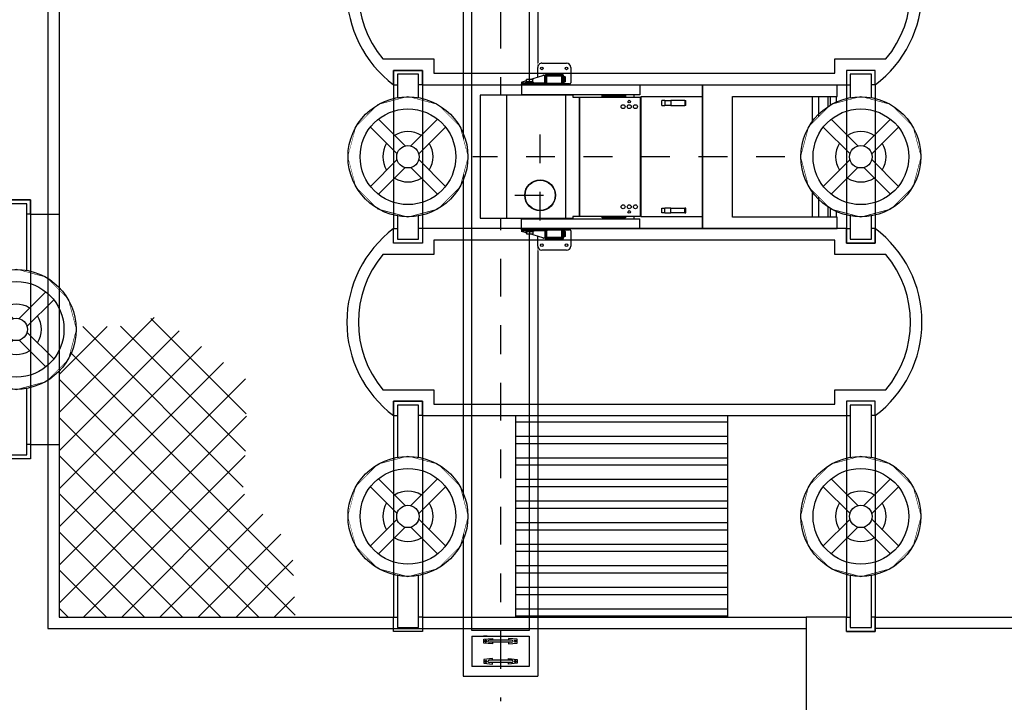
# Model space of a CAD drawing. Units: metres. Extents: x 0 to 331, y -21 to 48.
# Drawn here: x 121 to 125, y -8 to -6 of the extents above; entities that cross this region are included whole.
import ezdxf
from ezdxf import colors
from ezdxf.entities.mleader import LeaderData, LeaderLine
from ezdxf.math import Vec2, Vec3

# ---------------------------------------------------------------- set-up
doc = ezdxf.new("R2010")
doc.units = ezdxf.units.M
doc.header["$LTSCALE"] = 0.2625
doc.header["$MEASUREMENT"] = 0
doc.linetypes.add('TRAZO_Y_PUNTO', pattern=[1, 0.5, -0.25, 0, -0.25])
doc.layers.add('EQUIPOS', color=1, linetype='Continuous')
doc.styles.add('cotas', font='simplex.shx', dxfattribs={"width": 0.8, "height": 0.075})

# ---------------------------------------------------------------- blocks, each defined once
blk = doc.blocks.new('*U245')
at = {"color": 0}
blk.add_wipeout([(0.05, 0.4), (-0.05, 0.4), (-0.05, -0.4), (0.05, -0.4)], dxfattribs=at)
for points in [[(0.05, 0.35), (0.05, 0.4), (-0.05, 0.4), (-0.05, 0.35)], [(0.0367, 0.2052), (0.0367, 0.3867), (-0.0367, 0.3867), (-0.0367, 0.2052)], [(-0.05, 0.35), (-0.05, 0.2024)], [(-0.05, 0.35), (-0.0367, 0.35)], [(0.05, 0.35), (0.0367, 0.35)], [(0.05, 0.35), (0.05, 0.2024)], [(-0.05, -0.2024), (-0.05, -0.35)], [(-0.0367, -0.2052), (-0.0367, -0.3867), (0.0367, -0.3867), (0.0367, -0.2052)], [(0.05, -0.2024), (0.05, -0.35)], [(0.05, -0.35), (0.05, -0.4), (-0.05, -0.4), (-0.05, -0.35)], [(-0.05, -0.35), (-0.0367, -0.35)], [(0.05, -0.35), (0.0367, -0.35)]]:
    blk.add_lwpolyline(points, dxfattribs=at)
blk.add_lwpolyline([(0.2085, 0), (0.1806, 0.1042), (0.1042, 0.1806), (0, 0.2085), (-0.1042, 0.1806), (-0.1806, 0.1042), (-0.2085, 0), (-0.1806, -0.1042), (-0.1042, -0.1806), (0, -0.2085), (0.1042, -0.1806), (0.1806, -0.1042)], close=True, dxfattribs=at)
blk.add_wipeout([(0.2085, 0), (0.1806, 0.1042), (0.1042, 0.1806), (0, 0.2085), (-0.1042, 0.1806), (-0.1806, 0.1042), (-0.2085, 0), (-0.1806, -0.1042), (-0.1042, -0.1806), (0, -0.2085), (0.1042, -0.1806), (0.1806, -0.1042)], dxfattribs=at)
for points in [[(-0.05, 0.1586), (-0.05, 0.0775)], [(0.05, 0.1586), (0.05, 0.0775)], [(-0.1306, 0.103), (-0.0376, 0.0101)], [(-0.0101, 0.0376), (-0.103, 0.1306)], [(0.0101, 0.0376), (0.103, 0.1306)], [(0.1306, 0.103), (0.0376, 0.0101)], [(-0.0376, -0.0101), (-0.1306, -0.103)], [(0.0376, -0.0101), (0.1306, -0.103)], [(-0.103, -0.1306), (-0.0101, -0.0376)], [(0.103, -0.1306), (0.0101, -0.0376)], [(-0.05, -0.0775), (-0.05, -0.1586)], [(0.05, -0.0775), (0.05, -0.1586)]]:
    blk.add_lwpolyline(points, dxfattribs=at)
for radius in [0.2085, 0.1663, 0.039]:
    blk.add_circle((0, 0), radius, dxfattribs=at)
for start, end in [(57.8533, 122.1467), (147.8533, 212.1467), (327.8533, 32.1467), (237.8533, 302.1467)]:
    blk.add_arc((0, 0), 0.0876, start, end, dxfattribs=at)
blk = doc.blocks.new('*U236')
at = {"color": 0}
blk.add_wipeout([(0.05, 0.45), (-0.05, 0.45), (-0.05, -0.45), (0.05, -0.45)], dxfattribs=at)
for points in [[(0.05, 0.4), (0.05, 0.45), (-0.05, 0.45), (-0.05, 0.4)], [(0.0367, 0.2052), (0.0367, 0.4367), (-0.0367, 0.4367), (-0.0367, 0.2052)], [(-0.05, 0.4), (-0.05, 0.2024)], [(-0.05, 0.4), (-0.0367, 0.4)], [(0.05, 0.4), (0.0367, 0.4)], [(0.05, 0.4), (0.05, 0.2024)], [(-0.05, -0.2024), (-0.05, -0.4)], [(-0.0367, -0.2052), (-0.0367, -0.4367), (0.0367, -0.4367), (0.0367, -0.2052)], [(0.05, -0.2024), (0.05, -0.4)], [(0.05, -0.4), (0.05, -0.45), (-0.05, -0.45), (-0.05, -0.4)], [(-0.05, -0.4), (-0.0367, -0.4)], [(0.05, -0.4), (0.0367, -0.4)]]:
    blk.add_lwpolyline(points, dxfattribs=at)
blk.add_lwpolyline([(0.2085, 0), (0.1806, 0.1042), (0.1042, 0.1806), (0, 0.2085), (-0.1042, 0.1806), (-0.1806, 0.1042), (-0.2085, 0), (-0.1806, -0.1042), (-0.1042, -0.1806), (0, -0.2085), (0.1042, -0.1806), (0.1806, -0.1042)], close=True, dxfattribs=at)
blk.add_wipeout([(0.2085, 0), (0.1806, 0.1042), (0.1042, 0.1806), (0, 0.2085), (-0.1042, 0.1806), (-0.1806, 0.1042), (-0.2085, 0), (-0.1806, -0.1042), (-0.1042, -0.1806), (0, -0.2085), (0.1042, -0.1806), (0.1806, -0.1042)], dxfattribs=at)
for points in [[(-0.05, 0.1586), (-0.05, 0.0775)], [(0.05, 0.1586), (0.05, 0.0775)], [(-0.1306, 0.103), (-0.0376, 0.0101)], [(-0.0101, 0.0376), (-0.103, 0.1306)], [(0.0101, 0.0376), (0.103, 0.1306)], [(0.1306, 0.103), (0.0376, 0.0101)], [(-0.0376, -0.0101), (-0.1306, -0.103)], [(0.0376, -0.0101), (0.1306, -0.103)], [(-0.103, -0.1306), (-0.0101, -0.0376)], [(0.103, -0.1306), (0.0101, -0.0376)], [(-0.05, -0.0775), (-0.05, -0.1586)], [(0.05, -0.0775), (0.05, -0.1586)]]:
    blk.add_lwpolyline(points, dxfattribs=at)
for radius in [0.2085, 0.1663, 0.039]:
    blk.add_circle((0, 0), radius, dxfattribs=at)
for start, end in [(57.8533, 122.1467), (147.8533, 212.1467), (327.8533, 32.1467), (237.8533, 302.1467)]:
    blk.add_arc((0, 0), 0.0876, start, end, dxfattribs=at)
blk = doc.blocks.new('*U237')
at = {"color": 255}
blk.add_wipeout([(-0.1296, 4.2846), (0.1296, 4.2846), (0.1296, 0), (-0.1296, 0)], dxfattribs=at)
at = {"color": 0}
blk.add_lwpolyline([(-0.1, 4.1253), (0.1, 4.1253), (0.1, 0.4366), (-0.1, 0.4366)], close=True, dxfattribs=at)
at = {"layer": 'EQUIPOS', "color": 0, "linetype": 'TRAZO_Y_PUNTO'}
blk.add_line((0, -0.1851), (0, 4.3717), dxfattribs=at)
at = {"layer": 'EQUIPOS', "color": 0}
for p, q in [((-0.1296, 0), (-0.1296, 4.2846)), ((0.1296, 4.2846), (-0.1296, 4.2846)), ((0.1296, 0), (0.1296, 4.2846)), ((-0.1, 4.2504), (0.1, 4.2504)), ((-0.1, 4.1455), (-0.1, 4.2504)), ((0.1, 4.1455), (0.1, 4.2504)), ((-0.0557, 4.2332), (-0.0458, 4.2332)), ((-0.0507, 4.2287), (-0.0507, 4.2377)), ((-0.0385, 4.2371), (0.0385, 4.2371)), ((-0.0385, 4.2291), (0.0385, 4.2291)), ((0.0557, 4.2332), (0.0458, 4.2332)), ((0.0507, 4.2287), (0.0507, 4.2377)), ((0.1, 4.1455), (-0.1, 4.1455)), ((-0.0557, 4.1627), (-0.0458, 4.1627)), ((-0.0507, 4.1672), (-0.0507, 4.1582)), ((-0.0385, 4.1668), (0.0385, 4.1668)), ((-0.0385, 4.1588), (0.0385, 4.1588)), ((0.0557, 4.1627), (0.0458, 4.1627)), ((0.0461, 4.1455), (0.0589, 4.1455)), ((0.0507, 4.1672), (0.0507, 4.1582))]:
    blk.add_line(p, q, dxfattribs=at)
for points in [[(-0.0282, 4.2291), (-0.0282, 4.2235), (-0.0581, 4.2264), (-0.0581, 4.2398), (-0.0282, 4.2426), (-0.0282, 4.2371)], [(0.0282, 4.2291), (0.0282, 4.2235), (0.0581, 4.2264), (0.0581, 4.2398), (0.0282, 4.2426), (0.0282, 4.2371)], [(-0.0282, 4.1668), (-0.0282, 4.1724), (-0.0581, 4.1695), (-0.0581, 4.1561), (-0.0282, 4.1533), (-0.0282, 4.1588)], [(0.0282, 4.1668), (0.0282, 4.1724), (0.0581, 4.1695), (0.0581, 4.1561), (0.0282, 4.1533), (0.0282, 4.1588)]]:
    blk.add_lwpolyline(points, dxfattribs=at)
for centre in [(-0.0507, 4.2332), (0.0507, 4.2332), (-0.0507, 4.1627), (0.0507, 4.1627)]:
    blk.add_circle(centre, 0.00301, dxfattribs=at)
for centre, start, end in [((-0.0385, 4.2331), 90, 270), ((0.0385, 4.2331), 270, 90), ((0.0385, 4.2331), 270, 90), ((-0.0385, 4.1628), 90, 270), ((-0.0385, 4.1628), 90, 270), ((0.0385, 4.1628), 270, 90), ((0.0385, 4.1628), 270, 90), ((0.0385, 4.1628), 270, 90)]:
    blk.add_arc(centre, 0.00397, start, end, dxfattribs=at)
blk = doc.blocks.new('*U246')
at = {"color": 0}
blk.add_wipeout([(0.05, 0.3), (-0.05, 0.3), (-0.05, -0.3), (0.05, -0.3)], dxfattribs=at)
for points in [[(0.05, 0.25), (0.05, 0.3), (-0.05, 0.3), (-0.05, 0.25)], [(0.0367, 0.2052), (0.0367, 0.2867), (-0.0367, 0.2867), (-0.0367, 0.2052)], [(-0.05, 0.25), (-0.05, 0.2024)], [(-0.05, 0.25), (-0.0367, 0.25)], [(0.05, 0.25), (0.0367, 0.25)], [(0.05, 0.25), (0.05, 0.2024)], [(-0.05, -0.2024), (-0.05, -0.25)], [(-0.0367, -0.2052), (-0.0367, -0.2867), (0.0367, -0.2867), (0.0367, -0.2052)], [(0.05, -0.2024), (0.05, -0.25)], [(0.05, -0.25), (0.05, -0.3), (-0.05, -0.3), (-0.05, -0.25)], [(-0.05, -0.25), (-0.0367, -0.25)], [(0.05, -0.25), (0.0367, -0.25)]]:
    blk.add_lwpolyline(points, dxfattribs=at)
blk.add_lwpolyline([(0.2085, 0), (0.1806, 0.1042), (0.1042, 0.1806), (0, 0.2085), (-0.1042, 0.1806), (-0.1806, 0.1042), (-0.2085, 0), (-0.1806, -0.1042), (-0.1042, -0.1806), (0, -0.2085), (0.1042, -0.1806), (0.1806, -0.1042)], close=True, dxfattribs=at)
blk.add_wipeout([(0.2085, 0), (0.1806, 0.1042), (0.1042, 0.1806), (0, 0.2085), (-0.1042, 0.1806), (-0.1806, 0.1042), (-0.2085, 0), (-0.1806, -0.1042), (-0.1042, -0.1806), (0, -0.2085), (0.1042, -0.1806), (0.1806, -0.1042)], dxfattribs=at)
for points in [[(-0.05, 0.1586), (-0.05, 0.0775)], [(0.05, 0.1586), (0.05, 0.0775)], [(-0.1306, 0.103), (-0.0376, 0.0101)], [(-0.0101, 0.0376), (-0.103, 0.1306)], [(0.0101, 0.0376), (0.103, 0.1306)], [(0.1306, 0.103), (0.0376, 0.0101)], [(-0.0376, -0.0101), (-0.1306, -0.103)], [(0.0376, -0.0101), (0.1306, -0.103)], [(-0.103, -0.1306), (-0.0101, -0.0376)], [(0.103, -0.1306), (0.0101, -0.0376)], [(-0.05, -0.0775), (-0.05, -0.1586)], [(0.05, -0.0775), (0.05, -0.1586)]]:
    blk.add_lwpolyline(points, dxfattribs=at)
for radius in [0.2085, 0.1663, 0.039]:
    blk.add_circle((0, 0), radius, dxfattribs=at)
for start, end in [(57.8533, 122.1467), (147.8533, 212.1467), (327.8533, 32.1467), (237.8533, 302.1467)]:
    blk.add_arc((0, 0), 0.0876, start, end, dxfattribs=at)
blk = doc.blocks.new('A$C79306FD5')
at = {"color": 7, "true_color": 0xffffff}
blk.add_wipeout([(0, 0.3485), (0.3033, 0.3485), (0.3033, 0.35), (1.2974, 0.35), (1.2974, 0.455), (1.4574, 0.455), (1.4574, 0.3874), (1.5363, 0.3632), (1.5374, 0.36), (1.5374, 0.299), (1.7374, 0.299), (1.7374, -0.299), (1.5374, -0.299), (1.5374, -0.36), (1.5363, -0.3632), (1.4574, -0.3874), (1.4574, -0.455), (1.2974, -0.455), (1.2974, -0.35), (0.3033, -0.35), (0.3033, -0.3485), (0, -0.3485)], dxfattribs=at)
at = {"color": 0}
for p, q in [((1.2974, 0.36), (1.2974, 0.435)), ((1.3174, 0.455), (1.4374, 0.455)), ((1.4574, 0.435), (1.4574, 0.3874)), ((1.3232, 0.3877), (1.3237, 0.3886)), ((1.3232, 0.3877), (1.3232, 0.3655)), ((1.3248, 0.3886), (1.3312, 0.3886)), ((1.3312, 0.3919), (1.3312, 0.355)), ((1.3362, 0.3919), (1.3312, 0.3919)), ((1.3362, 0.355), (1.3362, 0.3919)), ((1.3372, 0.3925), (1.3372, 0.3564)), ((1.3374, 0.361), (1.3374, 0.389)), ((1.4146, 0.3955), (1.3402, 0.3955)), ((1.3404, 0.389), (1.3404, 0.361)), ((1.413, 0.4019), (1.3412, 0.4019)), ((1.3412, 0.4019), (1.3412, 0.3969)), ((1.3412, 0.3969), (1.413, 0.3969)), ((1.3434, 0.395), (1.4114, 0.395)), ((1.4114, 0.392), (1.3434, 0.392)), ((1.413, 0.3969), (1.413, 0.4019)), ((1.4144, 0.361), (1.4144, 0.389)), ((1.4174, 0.389), (1.4174, 0.361)), ((1.4176, 0.3564), (1.4176, 0.3925)), ((1.423, 0.3919), (1.418, 0.3919)), ((1.418, 0.3919), (1.418, 0.355)), ((1.423, 0.355), (1.423, 0.3919)), ((1.4237, 0.36), (1.4237, 0.3968)), ((1.4237, 0.3968), (1.4291, 0.3968)), ((1.4329, 0.395), (1.4962, 0.3755)), ((0.3033, 0.3485), (0, 0.3485)), ((0, 0.3485), (0, 0.2935)), ((0.3033, 0.35), (0.3033, 0.3485)), ((0.6554, 0.35), (0.3033, 0.35)), ((0.9606, 0.35), (0.6554, 0.35)), ((0.6554, 0.35), (0.6554, 0.3485)), ((0.6557, 0.3485), (0.6554, 0.3485)), ((0.6559, 0.3485), (0.6557, 0.3485)), ((0.6557, -0.3485), (0.6557, 0.3485)), ((0.6559, 0.3485), (0.6559, -0.3485)), ((1.5374, 0.35), (0.9606, 0.35)), ((0.9606, 0.35), (0.9606, 0.3015)), ((1.3267, 0.355), (1.3024, 0.355)), ((1.3232, 0.3655), (1.3237, 0.3646)), ((1.3248, 0.3766), (1.3312, 0.3766)), ((1.3248, 0.3646), (1.3312, 0.3646)), ((1.3267, 0.355), (1.3312, 0.355)), ((1.3267, 0.355), (1.3267, 0.35)), ((1.331, 0.355), (1.331, 0.355)), ((1.3312, 0.355), (1.3362, 0.355)), ((1.3362, 0.355), (1.3387, 0.355)), ((1.3363, 0.355), (1.3363, 0.355)), ((1.4212, 0.355), (1.3387, 0.355)), ((1.3387, 0.355), (1.3387, 0.35)), ((1.3434, 0.358), (1.4114, 0.358)), ((1.4114, 0.355), (1.3434, 0.355)), ((1.4212, 0.355), (1.422, 0.355)), ((1.4212, 0.355), (1.4212, 0.35)), ((1.423, 0.355), (1.422, 0.355)), ((1.423, 0.355), (1.4241, 0.355)), ((1.4233, 0.355), (1.4233, 0.355)), ((1.4237, 0.36), (1.4237, 0.3564)), ((1.4237, 0.36), (1.4789, 0.36)), ((1.5282, 0.355), (1.4241, 0.355)), ((1.4241, 0.355), (1.4241, 0.35)), ((1.4789, 0.363), (1.5159, 0.363)), ((1.4789, 0.36), (1.4789, 0.363)), ((1.5159, 0.36), (1.4789, 0.36)), ((1.4789, 0.36), (1.4789, 0.355)), ((1.4789, 0.36), (1.5159, 0.36)), ((1.4899, 0.3755), (1.4824, 0.3755)), ((1.4824, 0.3638), (1.4824, 0.3742)), ((1.4974, 0.3638), (1.4824, 0.3638)), ((1.4835, 0.3638), (1.4835, 0.363)), ((1.5049, 0.3755), (1.4899, 0.3755)), ((1.4974, 0.3638), (1.4974, 0.3742)), ((1.5124, 0.3638), (1.4974, 0.3638)), ((1.5124, 0.3755), (1.5049, 0.3755)), ((1.5112, 0.3638), (1.5112, 0.363)), ((1.5124, 0.3638), (1.5124, 0.3742)), ((1.5124, 0.3705), (1.5363, 0.3632)), ((1.5159, 0.36), (1.5159, 0.363)), ((1.5159, 0.36), (1.5374, 0.36)), ((1.5159, 0.36), (1.5159, 0.355)), ((1.5282, 0.355), (1.5374, 0.355)), ((1.5282, 0.355), (1.5282, 0.35)), ((1.5374, 0.355), (1.5374, 0.36)), ((1.5374, 0.36), (1.5374, 0.36)), ((1.5374, 0.355), (1.5374, 0.35)), ((1.5374, 0.35), (1.5374, 0.3015)), ((0, 0.2935), (0.5103, 0.2935)), ((0.0047, -0.2935), (0.0047, 0.2935)), ((0.0327, 0.2935), (0.0327, -0.2935)), ((0.0434, 0.2935), (0.0434, -0.2935)), ((0.0893, 0.2935), (0.0893, -0.2935)), ((0.1206, 0.2935), (0.1206, -0.2935)), ((0.5103, 0.2935), (0.5103, -0.2935)), ((0.9541, 0.2915), (0.6571, 0.2915)), ((0.6571, -0.2915), (0.6571, 0.2915)), ((0.9563, 0.2915), (0.9541, 0.2915)), ((0.9541, 0.2915), (0.9541, -0.2915)), ((0.9563, 0.2915), (0.9563, -0.2915)), ((0.9597, -0.2905), (0.9597, 0.2905)), ((0.9597, 0.2905), (0.9895, 0.2905)), ((0.9895, 0.3015), (0.9606, 0.3015)), ((1.5374, 0.3015), (0.9895, 0.3015)), ((0.9895, 0.2905), (0.9895, 0.3015)), ((0.9895, 0.2905), (1.2874, 0.2905)), ((1.0662, 0.2975), (1.03, 0.2975)), ((1.03, 0.2935), (1.03, 0.2975)), ((1.0662, 0.2935), (1.03, 0.2935)), ((1.0662, 0.2975), (1.1086, 0.2975)), ((1.0662, 0.2975), (1.0662, 0.2935)), ((1.0662, 0.2935), (1.1086, 0.2935)), ((1.1448, 0.2975), (1.1086, 0.2975)), ((1.1086, 0.2975), (1.1086, 0.2935)), ((1.1448, 0.2935), (1.1086, 0.2935)), ((1.1448, 0.2975), (1.1448, 0.2935)), ((1.2537, 0.2905), (1.2537, -0.2905)), ((1.2546, -0.2905), (1.2546, 0.2905)), ((1.2874, 0.2905), (1.2874, 0.299)), ((1.3224, 0.299), (1.2874, 0.299)), ((1.3224, -0.299), (1.3224, 0.299)), ((1.6098, 0.299), (1.3224, 0.299)), ((1.5374, 0.299), (1.5374, 0.3015)), ((1.6098, -0.299), (1.6098, 0.299)), ((1.7374, 0.299), (1.6098, 0.299)), ((1.7374, -0.299), (1.7374, 0.299)), ((0.7419, 0.2735), (0.7365, 0.2735)), ((0.7365, 0.2735), (0.7365, 0.2495)), ((0.7365, 0.2495), (0.7419, 0.2495)), ((0.7419, 0.2735), (0.7419, 0.2495)), ((0.7419, 0.2735), (0.8101, 0.2735)), ((0.8101, 0.2495), (0.7419, 0.2495)), ((0.8101, 0.2735), (0.8101, 0.2495)), ((0.8384, 0.2735), (0.8101, 0.2735)), ((0.8101, 0.2495), (0.8384, 0.2495)), ((0.8384, 0.2735), (0.8384, 0.2495)), ((0.8384, 0.2735), (0.8533, 0.2735)), ((0.8533, 0.2495), (0.8384, 0.2495)), ((0.8533, 0.2735), (0.8533, 0.2495)), ((0.7365, -0.2495), (0.7419, -0.2495)), ((0.7365, -0.2495), (0.7365, -0.2735)), ((0.7419, -0.2735), (0.7365, -0.2735)), ((0.8101, -0.2495), (0.7419, -0.2495)), ((0.7419, -0.2735), (0.7419, -0.2495)), ((0.7419, -0.2735), (0.8101, -0.2735)), ((0.8101, -0.2495), (0.8384, -0.2495)), ((0.8101, -0.2735), (0.8101, -0.2495)), ((0.8384, -0.2735), (0.8101, -0.2735)), ((0.8533, -0.2495), (0.8384, -0.2495)), ((0.8384, -0.2735), (0.8384, -0.2495)), ((0.8384, -0.2735), (0.8533, -0.2735)), ((0.8533, -0.2495), (0.8533, -0.2735)), ((0, -0.2935), (0, -0.3485)), ((0.5103, -0.2935), (0, -0.2935)), ((0.6571, -0.2915), (0.9541, -0.2915)), ((0.9541, -0.2915), (0.9563, -0.2915)), ((0.9895, -0.2905), (0.9597, -0.2905)), ((0.9606, -0.35), (0.9606, -0.3015)), ((0.9606, -0.3015), (0.9895, -0.3015)), ((0.9895, -0.3015), (0.9895, -0.2905)), ((1.2874, -0.2905), (0.9895, -0.2905)), ((0.9895, -0.3015), (1.5374, -0.3015)), ((1.0662, -0.2935), (1.03, -0.2935)), ((1.03, -0.2975), (1.03, -0.2935)), ((1.0662, -0.2975), (1.03, -0.2975)), ((1.0662, -0.2935), (1.1086, -0.2935)), ((1.0662, -0.2975), (1.0662, -0.2935)), ((1.0662, -0.2975), (1.1086, -0.2975)), ((1.1448, -0.2935), (1.1086, -0.2935)), ((1.1086, -0.2975), (1.1086, -0.2935)), ((1.1448, -0.2975), (1.1086, -0.2975)), ((1.1448, -0.2935), (1.1448, -0.2975)), ((1.2874, -0.299), (1.2874, -0.2905)), ((1.2874, -0.299), (1.3224, -0.299)), ((1.3224, -0.299), (1.6098, -0.299)), ((1.5374, -0.3015), (1.5374, -0.299)), ((1.5374, -0.35), (1.5374, -0.3015)), ((1.6098, -0.299), (1.7374, -0.299)), ((0, -0.3485), (0.3033, -0.3485)), ((0.3033, -0.35), (0.3033, -0.3485)), ((0.6554, -0.35), (0.3033, -0.35)), ((0.6554, -0.35), (0.6554, -0.3485)), ((0.6554, -0.3485), (0.6557, -0.3485)), ((0.9606, -0.35), (0.6554, -0.35)), ((0.6557, -0.3485), (0.6559, -0.3485)), ((1.5374, -0.35), (0.9606, -0.35)), ((1.2974, -0.435), (1.2974, -0.36)), ((1.3024, -0.355), (1.3267, -0.355)), ((1.3232, -0.3653), (1.3237, -0.3644)), ((1.3232, -0.3653), (1.3232, -0.3875)), ((1.3248, -0.3644), (1.3312, -0.3644)), ((1.3248, -0.3764), (1.3312, -0.3764)), ((1.3267, -0.35), (1.3267, -0.355)), ((1.3312, -0.355), (1.3267, -0.355)), ((1.331, -0.355), (1.331, -0.355)), ((1.3312, -0.355), (1.3362, -0.355)), ((1.3312, -0.3919), (1.3312, -0.355)), ((1.3387, -0.355), (1.3362, -0.355)), ((1.3362, -0.355), (1.3362, -0.3919)), ((1.3363, -0.355), (1.3363, -0.355)), ((1.3372, -0.3564), (1.3372, -0.3925)), ((1.3374, -0.389), (1.3374, -0.361)), ((1.3387, -0.35), (1.3387, -0.355)), ((1.3387, -0.355), (1.4212, -0.355)), ((1.3404, -0.361), (1.3404, -0.389)), ((1.3434, -0.355), (1.4114, -0.355)), ((1.4114, -0.358), (1.3434, -0.358)), ((1.4144, -0.389), (1.4144, -0.361)), ((1.4174, -0.361), (1.4174, -0.389)), ((1.4176, -0.3925), (1.4176, -0.3564)), ((1.418, -0.355), (1.423, -0.355)), ((1.418, -0.3919), (1.418, -0.355)), ((1.4212, -0.35), (1.4212, -0.355)), ((1.4241, -0.355), (1.423, -0.355)), ((1.423, -0.355), (1.423, -0.3919)), ((1.4233, -0.355), (1.4233, -0.355)), ((1.4237, -0.3564), (1.4237, -0.36)), ((1.4789, -0.36), (1.4237, -0.36)), ((1.4237, -0.3968), (1.4237, -0.36)), ((1.4241, -0.35), (1.4241, -0.355)), ((1.4241, -0.355), (1.5282, -0.355)), ((1.4962, -0.3755), (1.4329, -0.395)), ((1.4789, -0.355), (1.4789, -0.36)), ((1.5159, -0.36), (1.4789, -0.36)), ((1.5159, -0.36), (1.4789, -0.36)), ((1.4789, -0.36), (1.4789, -0.363)), ((1.5159, -0.363), (1.4789, -0.363)), ((1.4824, -0.3638), (1.4824, -0.3742)), ((1.4824, -0.3638), (1.4974, -0.3638)), ((1.4824, -0.3755), (1.4899, -0.3755)), ((1.4835, -0.3638), (1.4835, -0.363)), ((1.4899, -0.3755), (1.5049, -0.3755)), ((1.4974, -0.3638), (1.4974, -0.3742)), ((1.4974, -0.3638), (1.5124, -0.3638)), ((1.5049, -0.3755), (1.5124, -0.3755)), ((1.5112, -0.3638), (1.5112, -0.363)), ((1.5363, -0.3632), (1.5124, -0.3705)), ((1.5124, -0.3638), (1.5124, -0.3742)), ((1.5159, -0.355), (1.5159, -0.36)), ((1.5374, -0.36), (1.5159, -0.36)), ((1.5159, -0.36), (1.5159, -0.363)), ((1.5282, -0.35), (1.5282, -0.355)), ((1.5374, -0.355), (1.5282, -0.355)), ((1.5374, -0.35), (1.5374, -0.355)), ((1.5374, -0.36), (1.5374, -0.355)), ((1.5374, -0.36), (1.5374, -0.36)), ((1.3232, -0.3875), (1.3237, -0.3884)), ((1.3248, -0.3884), (1.3312, -0.3884)), ((1.3402, -0.3955), (1.4146, -0.3955)), ((1.3412, -0.3969), (1.413, -0.3969)), ((1.413, -0.4019), (1.3412, -0.4019)), ((1.3434, -0.392), (1.4114, -0.392)), ((1.4114, -0.395), (1.3434, -0.395)), ((1.4291, -0.3968), (1.4237, -0.3968)), ((1.4574, -0.3874), (1.4574, -0.435)), ((1.4374, -0.455), (1.3174, -0.455))]:
    blk.add_line(p, q, dxfattribs=at)
at = {"color": 0, "linetype": 'TRAZO_Y_PUNTO'}
for p, q in [((1.4461, 0.311), (1.4461, -0.243)), ((1.5696, 0.1875), (1.3226, 0.1875)), ((-0.0255, 0), (1.773, 0))]:
    blk.add_line(p, q, dxfattribs=at)
at = {"color": 0}
for centre, radius in [((1.3174, 0.43), 0.0065), ((1.4374, 0.43), 0.0065), ((0.9823, 0.2435), 0.0095), ((1.0123, 0.2435), 0.0095), ((1.0123, 0.2685), 0.0061), ((1.0423, 0.2435), 0.0095), ((1.4461, 0.1875), 0.075), ((1.4461, 0.1875), 0.0735), ((0.9823, -0.2435), 0.0095), ((1.0123, -0.2435), 0.0095), ((1.0423, -0.2435), 0.0095), ((1.0123, -0.2685), 0.0061), ((1.3174, -0.43), 0.0065), ((1.4374, -0.43), 0.0065)]:
    blk.add_circle(centre, radius, dxfattribs=at)
for centre, radius, start, end in [((1.3174, 0.435), 0.02, 90, 180), ((1.4374, 0.435), 0.02, 0, 90), ((1.3412, 0.3919), 0.01, 90, 180), ((1.3412, 0.3919), 0.005, 90, 180), ((1.3402, 0.3925), 0.003, 90, 180), ((1.3434, 0.389), 0.006, 90, 180), ((1.3434, 0.389), 0.003, 90, 180), ((1.4114, 0.389), 0.006, 0, 90), ((1.4114, 0.389), 0.003, 0, 90), ((1.413, 0.3919), 0.01, 0, 90), ((1.413, 0.3919), 0.005, 0, 90), ((1.4146, 0.3925), 0.003, 0, 90), ((1.4291, 0.3918), 0.005, 39.2439, 90), ((1.3024, 0.36), 0.005, 180, 270), ((1.3434, 0.361), 0.006, 180, 270), ((1.3434, 0.361), 0.003, 180, 270), ((1.4114, 0.361), 0.003, 270, 0), ((1.4114, 0.361), 0.006, 270, 0), ((1.5324, 0.36), 0.005, 0, 39.2439), ((1.3024, -0.36), 0.005, 90, 180), ((1.3434, -0.361), 0.006, 90, 180), ((1.3434, -0.361), 0.003, 90, 180), ((1.4114, -0.361), 0.006, 0, 90), ((1.4114, -0.361), 0.003, 0, 90), ((1.5324, -0.36), 0.005, 320.7561, 0), ((1.3412, -0.3919), 0.01, 180, 270), ((1.3412, -0.3919), 0.005, 180, 270), ((1.3402, -0.3925), 0.003, 180, 270), ((1.3434, -0.389), 0.006, 180, 270), ((1.3434, -0.389), 0.003, 180, 270), ((1.4114, -0.389), 0.003, 270, 0), ((1.4114, -0.389), 0.006, 270, 0), ((1.413, -0.3919), 0.01, 270, 0), ((1.413, -0.3919), 0.005, 270, 0), ((1.4146, -0.3925), 0.003, 270, 0), ((1.4291, -0.3918), 0.005, 270, 320.7561), ((1.3174, -0.435), 0.02, 180, 270), ((1.4374, -0.435), 0.02, 270, 0)]:
    blk.add_arc(centre, radius, start, end, dxfattribs=at)
for points, weights in [([(1.3248, 0.3886), (1.3228, 0.3826), (1.3248, 0.3766)], [1, 1.15470053838, 1]), ([(1.3237, 0.3886), (1.3237, 0.3886), (1.3248, 0.3886)], [1.07735026919, 1.07735026919, 1]), ([(1.3248, 0.3766), (1.3228, 0.3706), (1.3248, 0.3646)], [1, 1.15470053838, 1]), ([(1.3248, 0.3646), (1.3237, 0.3646), (1.3237, 0.3646)], [1, 1.07735026919, 1.07735026919]), ([(1.4899, 0.3755), (1.4864, 0.3755), (1.4824, 0.3742)], [1, 1.0379548493, 1]), ([(1.4824, 0.3742), (1.4824, 0.3755), (1.4824, 0.3755)], [1, 1.0379548493, 1]), ([(1.4974, 0.3742), (1.4934, 0.3755), (1.4899, 0.3755)], [1, 1.0379548493, 1]), ([(1.5049, 0.3755), (1.5014, 0.3755), (1.4974, 0.3742)], [1, 1.0379548493, 1]), ([(1.5124, 0.3742), (1.5084, 0.3755), (1.5049, 0.3755)], [1, 1.0379548493, 1]), ([(1.5124, 0.3755), (1.5124, 0.3755), (1.5124, 0.3742)], [1, 1.0379548493, 1]), ([(1.3248, -0.3644), (1.3228, -0.3704), (1.3248, -0.3764)], [1, 1.15470053838, 1]), ([(1.3237, -0.3644), (1.3237, -0.3644), (1.3248, -0.3644)], [1.07735026919, 1.07735026919, 1]), ([(1.3248, -0.3764), (1.3228, -0.3824), (1.3248, -0.3884)], [1, 1.15470053838, 1]), ([(1.4824, -0.3755), (1.4824, -0.3755), (1.4824, -0.3742)], [1, 1.0379548493, 1]), ([(1.4824, -0.3742), (1.4864, -0.3755), (1.4899, -0.3755)], [1, 1.0379548493, 1]), ([(1.4899, -0.3755), (1.4934, -0.3755), (1.4974, -0.3742)], [1, 1.0379548493, 1]), ([(1.4974, -0.3742), (1.5014, -0.3755), (1.5049, -0.3755)], [1, 1.0379548493, 1]), ([(1.5049, -0.3755), (1.5084, -0.3755), (1.5124, -0.3742)], [1, 1.0379548493, 1]), ([(1.5124, -0.3742), (1.5124, -0.3755), (1.5124, -0.3755)], [1, 1.0379548493, 1]), ([(1.3248, -0.3884), (1.3237, -0.3884), (1.3237, -0.3884)], [1, 1.07735026919, 1.07735026919])]:
    blk.add_rational_spline(points, weights, degree=2, dxfattribs=at)
for points, knots in [([(1.3312, 0.356), (1.3309, 0.3559), (1.3306, 0.3559), (1.3298, 0.3557), (1.3293, 0.3555), (1.3285, 0.3552), (1.3282, 0.3552), (1.3278, 0.3551), (1.3277, 0.355), (1.3275, 0.355), (1.3274, 0.355), (1.3273, 0.355), (1.3273, 0.355), (1.3273, 0.355)], [0.3617806, 0.3617806, 0.3617806, 0.3617806, 0.4577528, 0.4577528, 0.6667921, 0.6667921, 0.8099141, 0.8099141, 0.8752962, 0.8752962, 0.9067619, 0.9067619, 0.9377004, 0.9377004, 0.9377004, 0.9377004]), ([(1.3273, -0.355), (1.3273, -0.355), (1.3274, -0.355), (1.3276, -0.355), (1.3278, -0.3551), (1.3285, -0.3552), (1.329, -0.3554), (1.3302, -0.3558), (1.3307, -0.3559), (1.3312, -0.356)], [0, 0, 0, 0, 0.0442258, 0.0442258, 0.1335666, 0.1335666, 0.3443478, 0.3443478, 0.4868194, 0.4868194, 0.4868194, 0.4868194])]:
    blk.add_open_spline(points, degree=3, knots=knots, dxfattribs=at)
for points in [[(1.331, 0.355), (1.3311, 0.355), (1.3311, 0.355), (1.3312, 0.355)], [(1.3395, 0.3564), (1.3384, 0.3564), (1.3373, 0.3564), (1.3362, 0.3564)], [(1.3362, 0.355), (1.3362, 0.355), (1.3363, 0.355), (1.3363, 0.355)], [(1.418, 0.3564), (1.4171, 0.3564), (1.4162, 0.3564), (1.4153, 0.3564)], [(1.4237, 0.3564), (1.4234, 0.3564), (1.4232, 0.3564), (1.423, 0.3564)], [(1.423, 0.355), (1.4231, 0.355), (1.4232, 0.355), (1.4233, 0.355)], [(1.3312, -0.355), (1.3311, -0.355), (1.3311, -0.355), (1.331, -0.355)], [(1.3363, -0.355), (1.3363, -0.355), (1.3362, -0.355), (1.3362, -0.355)], [(1.3362, -0.3564), (1.3373, -0.3564), (1.3384, -0.3564), (1.3395, -0.3564)], [(1.4153, -0.3564), (1.4162, -0.3564), (1.4171, -0.3564), (1.418, -0.3564)], [(1.4233, -0.355), (1.4232, -0.355), (1.4231, -0.355), (1.423, -0.355)], [(1.423, -0.3564), (1.4232, -0.3564), (1.4234, -0.3564), (1.4237, -0.3564)]]:
    blk.add_open_spline(points, degree=3, dxfattribs=at)
blk = doc.blocks.new('A$C582327A8')
at = {"color": 0, "linetype": 'ByBlock', "lineweight": -2}
for points in [[(-5.8025, -0.26), (-8.44, -0.26), (-8.44, -3.34), (-5.8025, -3.34)], [(-5.5625, -0.26), (-2.86, -0.26), (-2.86, -1.11), (-2.64, -1.11), (-2.64, -0.26), (-0.96, -0.26), (-0.96, -3.34), (-5.5625, -3.34)], [(-8.4, -0.3), (-8.4, -1.9)], [(-7.2375, -1.45), (-7.2375, -1.4), (-7.1375, -1.4), (-7.1375, -1.45)], [(-5.5625, -1.45), (-5.5625, -1.4), (-5.6625, -1.4), (-5.6625, -1.45)], [(-7.2375, -1.45), (-7.2375, -1.95)], [(-7.1375, -1.45), (-5.6625, -1.45)], [(-7.1375, -1.45), (-7.1375, -1.95)], [(-5.6625, -1.45), (-5.6625, -1.95)], [(-5.5625, -1.45), (-5.5625, -1.95)], [(-8.6, -1.9), (-8.6, -1.85), (-8.5, -1.85), (-8.5, -1.9)], [(-8.5, -1.9), (-8.4, -1.9)], [(-8.5, -1.9), (-8.5, -2.7)], [(-8.4, -1.9), (-8.4, -2.7)], [(-7.1375, -1.95), (-7.1375, -2), (-7.2375, -2), (-7.2375, -1.95)], [(-5.6625, -1.95), (-7.1375, -1.95)], [(-5.6625, -1.95), (-5.6625, -2), (-5.5625, -2), (-5.5625, -1.95)], [(-7.2375, -2.6), (-7.2375, -2.55), (-7.1375, -2.55), (-7.1375, -2.6)], [(-5.5625, -2.6), (-5.5625, -2.55), (-5.6625, -2.55), (-5.6625, -2.6)], [(-7.2375, -2.6), (-7.2375, -3.3)], [(-7.1375, -2.6), (-5.6625, -2.6)], [(-7.1375, -2.6), (-7.1375, -3.3)], [(-5.6625, -2.6), (-5.6625, -3.3)], [(-5.5625, -2.6), (-5.5625, -3.3)], [(-8.5, -2.7), (-8.5, -2.75), (-8.6, -2.75), (-8.6, -2.7)], [(-8.5, -2.7), (-8.4, -2.7)], [(-8.4, -2.7), (-8.4, -3.3)], [(-5.5625, -3.3), (-2.9, -3.3), (-2.9, -3.2)], [(-8.4, -3.3), (-7.2375, -3.3)], [(-7.1375, -3.3), (-7.1375, -3.35), (-7.2375, -3.35), (-7.2375, -3.3)], [(-7.1375, -3.3), (-5.8025, -3.3)], [(-5.8025, -3.3), (-5.8025, -4.4)], [(-5.6625, -3.3), (-5.8025, -3.3)], [(-5.6625, -3.35), (-5.5625, -3.35), (-5.5625, -3.3)], [(-5.6625, -3.35), (-5.6625, -3.3)]]:
    blk.add_lwpolyline(points, dxfattribs=at)
for points in [[(-7.2375, -0.8, 0.5), (-7.2375, -1.45)], [(-5.5625, -1.45, 0.5), (-5.5625, -0.8)], [(-7.2375, -1.95, 0.5), (-7.2375, -2.6)], [(-5.5625, -2.6, 0.5), (-5.5625, -1.95)]]:
    blk.add_lwpolyline(points, format="xyb", dxfattribs=at)
for points in [[(-5.5253, -0.89), (-5.7025, -0.89), (-5.7025, -0.84), (-7.0975, -0.84), (-7.0975, -0.89), (-7.2747, -0.89, 0.363121), (-7.2747, -1.36), (-7.0975, -1.36), (-7.0975, -1.41), (-5.7025, -1.41), (-5.7025, -1.36), (-5.5253, -1.36, 0.363121)], [(-5.5253, -2.04), (-5.7025, -2.04), (-5.7025, -1.99), (-7.0975, -1.99), (-7.0975, -2.04), (-7.2747, -2.04, 0.363121), (-7.2747, -2.51), (-7.0975, -2.51), (-7.0975, -2.56), (-5.7025, -2.56), (-5.7025, -2.51), (-5.5253, -2.51, 0.363121)]]:
    blk.add_lwpolyline(points, format="xyb", close=True, dxfattribs=at)
blk = doc.blocks.new('A$C051978b6')
at = {"linetype": 'Continuous'}
h = blk.add_hatch(dxfattribs=at)
h.set_pattern_fill('ANSI37', color=252, scale=0.75, angle=360, style=0)
h.set_pattern_definition([(45, (-126.01918, 6.99806), (-0.06629126, 0.06629126), []), (135, (-126.01918, 6.99806), (-0.06629126, -0.06629126), [])])
h.paths.add_polyline_path([(-7.0525, -2.4704), (-7.3523, -2.2547), (-7.4934, -2.2899), (-7.7, -2.2899), (-7.7, -3.3), (-6.8793, -3.3), (-6.8894, -3.056), (-7.0614, -2.8667), (-7.0481, -2.6553)])
at = {"color": 252, "linetype": 'Continuous', "rotation": 180}
blk.add_blockref('*U237', (-6.1656, 0.779), dxfattribs=at)
at = {"color": 252, "linetype": 'Continuous'}
blk.add_blockref('*U245', (-4.9125, -2.95), dxfattribs=at)
at = {"linetype": 'Continuous'}
h = blk.add_hatch(dxfattribs=at)
h.set_pattern_fill('ANSI32', color=252, scale=0.2, angle=315, style=0)
h.set_pattern_definition([(180, (53.875, -22.61086), (3e-17, 0.075), []), (180, (53.85, -22.63586), (3e-17, 0.075), [])])
h.paths.add_polyline_path([(-6.1126, -3.3), (-5.3767, -3.3), (-5.3767, -2.6), (-6.1126, -2.6)])
at = {"color": 252, "linetype": 'Continuous'}
blk.add_lwpolyline([(-5.3767, -3.3), (-6.1126, -3.3), (-6.1126, -2.6), (-5.3767, -2.6)], close=True, dxfattribs=at)
for name, p in [('*U246', (-6.4875, -1.7)), ('*U236', (-7.85, -2.3)), ('*U245', (-6.4875, -2.95))]:
    blk.add_blockref(name, p, dxfattribs=at)
at = {"color": 252, "linetype": 'Continuous', "xscale": 0.714285714285891, "yscale": 0.714285714285891, "zscale": 0.714285714285891, "rotation": 180}
blk.add_blockref('A$C79306FD5', (-4.9949, -1.7), dxfattribs=at)
at = {"color": 252, "linetype": 'Continuous'}
blk.add_blockref('*U246', (-4.9125, -1.7), dxfattribs=at)
blk.add_blockref('A$C582327A8', (0.7, 0), dxfattribs=at)

msp = doc.modelspace()

# ---------------------------------------------------------------- leaders
at = {"color": 1}
ml = msp.add_multileader_mtext('Standard', dxfattribs=at)
ml.set_content('{\\C2;NOTA:}\\PTODAS LAS CANALIZACIONES ELÉCTRICAS SE EJECUTARÁN \\PBAJO LA LOSA DE CIMENTACIÓN, NO EMBUTIDAS EN ÉSTA.', color=1, style='cotas')
ml.set_leader_properties()
ml.build(insert=Vec2(0, 0))
ml.multileader.update_dxf_attribs({"has_text_frame": 1, "text_left_attachment_type": 5, "text_right_attachment_type": 5, "dogleg_length": 0.00589, "arrow_head_size": 0.2025})
ctx = ml.context
ctx.base_point, ctx.char_height, ctx.arrow_head_size, ctx.landing_gap_size, ctx.plane_origin = Vec3(156.4455, -18.2507), 0.135, 0.2025, 0.1125, Vec3(156.0078, -17.1086)
ctx.left_attachment, ctx.right_attachment = 5, 5
notes = []
notes.append((ctx, [(0, (0, 0, 0), (0, 0), (1, 0), 1, [])]))
ctx.mtext.insert = Vec3(156.558, -17.5873)
ctx.mtext.has_bg_fill, ctx.mtext.bg_color, ctx.mtext.bg_scale_factor, ctx.mtext.bg_transparency, ctx.mtext.use_window_bg_color = 1, -1023410167, 1.5, 0, 1
for ctx, leaders in notes:
    for number, flags, end, landing, length, lines in leaders:
        leader = LeaderData()
        leader.index, (leader.has_last_leader_line, leader.has_dogleg_vector, leader.attachment_direction) = number, flags
        leader.last_leader_point, leader.dogleg_vector, leader.dogleg_length = Vec3(end), Vec3(landing), length
        for number, points, colour, breaks in lines:
            line = LeaderLine()
            line.index, line.vertices, line.color, line.breaks = number, Vec3.list(points), colors.encode_raw_color(colour), breaks
            leader.lines.append(line)
        ctx.leaders.append(leader)

# ---------------------------------------------------------------- next in the draw order: hatches: boundary and pattern name
h = msp.add_hatch(color=251)
h.dxf.hatch_style = 1
edge = h.paths.add_edge_path()
edge.add_arc((112.0144, 20.5585), 0.0302, 46.201, 133.799, ccw=False)
edge.add_line((112.0353, 20.5803), (112.0353, 20.572))
edge.add_arc((112.0331, 20.572), 0.00215, 282.6, 360, ccw=False)
edge.add_line((112.0336, 20.5699), (112.0203, 20.5666))
edge.add_arc((112.0211, 20.5631), 0.00361, 102.6, 180)
edge.add_line((112.0174, 20.5631), (112.0174, 20.5103))
edge.add_arc((112.0211, 20.5103), 0.00361, 180, 257.4)
edge.add_line((112.0203, 20.5068), (112.0444, 20.5035))
edge.add_arc((112.0439, 20.5014), 0.00215, 0, 77.4, ccw=False)
edge.add_line((112.0461, 20.5014), (112.0461, 20.5))
edge.add_line((112.0461, 20.5), (111.9827, 20.5))
edge.add_line((111.9827, 20.5), (111.9827, 20.5014))
edge.add_arc((111.9848, 20.5014), 0.00215, 102.6, 180, ccw=False)
edge.add_line((111.9844, 20.5035), (112.0085, 20.5068))
edge.add_arc((112.0077, 20.5103), 0.00361, 282.6, 360)
edge.add_line((112.0113, 20.5103), (112.0113, 20.5631))
edge.add_arc((112.0077, 20.5631), 0.00361, 0, 77.4)
edge.add_line((112.0085, 20.5666), (111.9951, 20.5699))
edge.add_arc((111.9956, 20.572), 0.00215, 180, 257.4, ccw=False)
edge.add_arc((91419.236, 20.5761), 91307.2425, 179.999997379, 180.000002621, ccw=False)
h = msp.add_hatch(color=251)
h.dxf.hatch_style = 1
edge = h.paths.add_edge_path()
edge.add_arc((114.6643, 20.5585), 0.0302, 46.201, 133.799)
edge.add_line((114.6434, 20.5803), (114.6434, 20.572))
edge.add_arc((114.6455, 20.572), 0.00215, 180, 257.4)
edge.add_line((114.645, 20.5699), (114.6584, 20.5666))
edge.add_arc((114.6576, 20.5631), 0.00361, 0, 77.4, ccw=False)
edge.add_line((114.6612, 20.5631), (114.6612, 20.5103))
edge.add_arc((114.6576, 20.5103), 0.00361, 282.6, 360, ccw=False)
edge.add_line((114.6584, 20.5068), (114.6343, 20.5035))
edge.add_arc((114.6347, 20.5014), 0.00215, 102.6, 180)
edge.add_line((114.6326, 20.5014), (114.6326, 20.5))
edge.add_line((114.6326, 20.5), (114.696, 20.5))
edge.add_line((114.696, 20.5), (114.696, 20.5014))
edge.add_arc((114.6938, 20.5014), 0.00215, 0, 77.4)
edge.add_line((114.6943, 20.5035), (114.6702, 20.5068))
edge.add_arc((114.671, 20.5103), 0.00361, 180, 257.4, ccw=False)
edge.add_line((114.6673, 20.5103), (114.6673, 20.5631))
edge.add_arc((114.671, 20.5631), 0.00361, 102.6, 180, ccw=False)
edge.add_line((114.6702, 20.5666), (114.6835, 20.5699))
edge.add_arc((114.683, 20.572), 0.00215, 282.6, 360)
edge.add_arc((-91192.5573, 20.5761), 91307.2425, 359.999997379, 0.000002621)

# ---------------------------------------------------------------- next in the draw order: block references
at = {"color": 0, "linetype": 'ByBlock', "lineweight": -2}
msp.add_blockref('A$C051978b6', (129.2871, -4.7895), dxfattribs=at)

doc.saveas('drawing.dxf')
